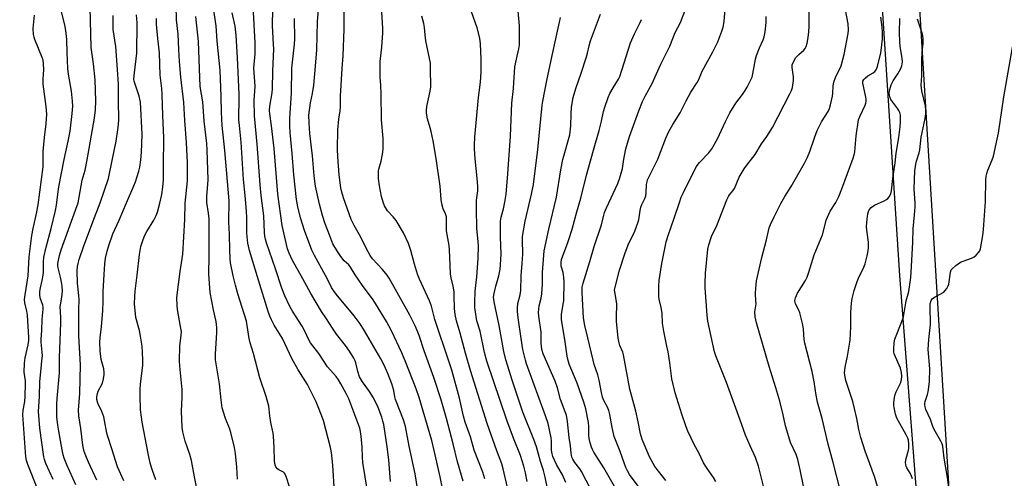
# Model space of a CAD drawing. Units: inches. Extents: x 1219770 to 1225770, y 545455 to 549456.
# Drawn here: x 1223438 to 1223826, y 548448 to 548628 of the extents above; entities that cross this region are included whole.
import ezdxf

# ---------------------------------------------------------------- set-up
doc = ezdxf.new("R2010")
doc.units = ezdxf.units.IN
doc.header["$MEASUREMENT"] = 0
for name, color, linetype in [('NTRL-Farm Land', 3, 'Continuous'), ('NTRL-Trees', 3, 'Continuous'), ('Undefined', 1, 'Continuous')]:
    doc.layers.add(name, color=color, linetype=linetype)

msp = doc.modelspace()

# ---------------------------------------------------------------- linework, layer by layer
at = {"layer": 'NTRL-Farm Land'}
msp.add_lwpolyline([(1223987.31, 548204.7), (1223867.62, 548198.36), (1223828.98, 548202.38), (1223819.23, 548208.69), (1223809.5, 548226.38), (1223804.19, 548257.92), (1223793.63, 548410.86), (1223784.66, 548527.77), (1223776.16, 548657.48), (1223766.77, 548846.39), (1223742.02, 549060.29), (1223734.04, 549196.99), (1223726.27, 549341.04), (1223720.09, 549455.28), (1224027.66, 549455.25), (1224051.04, 548998.58), (1224089.91, 548209.71)], close=True, dxfattribs=at)
at = {"layer": 'NTRL-Trees'}
msp.add_lwpolyline([(1221442.67, 549455.51), (1223727.22, 549455.28), (1223734.37, 549378.49), (1223746.03, 549253.08), (1223746.81, 549244.71), (1223771.13, 548952.35), (1223777.27, 548878.62), (1223781.07, 548816.35), (1223790.32, 548665.16), (1223812.12, 548308.53), (1223895.81, 548200.51), (1224034.19, 548203.57), (1224101.19, 548243.59), (1224221.97, 548264.72), (1224496.76, 548276.8), (1224824.74, 548280.03)], dxfattribs=at)
at = {"layer": 'Undefined'}
for points, elevation in [([(1223544.35, 548444.69), (1223543.2, 548448.32), (1223542.67, 548449.63), (1223542.35, 548450.06), (1223541.92, 548450.39), (1223540.16, 548451.28), (1223539.59, 548451.71), (1223538.98, 548452.49), (1223538.68, 548453.23), (1223538.48, 548454.93), (1223538.35, 548460.18), (1223538.09, 548464.65), (1223537.92, 548465.81), (1223537.02, 548470.01), (1223536.65, 548472.6), (1223536.39, 548475.26), (1223536.19, 548476.4), (1223535.14, 548480.21), (1223532.71, 548487.54), (1223530.2, 548497.06), (1223528.89, 548501.33), (1223528.52, 548502.97), (1223527.38, 548509.87), (1223524.02, 548520.66), (1223523.06, 548523.97), (1223522.13, 548527.64), (1223521.18, 548532.79), (1223520.98, 548534.53), (1223520.8, 548537.8), (1223520.67, 548544.14), (1223520.45, 548548.78), (1223520.58, 548557.21), (1223518.83, 548577.02), (1223517.78, 548586.85), (1223517.58, 548592.02), (1223517.48, 548598.3), (1223517.07, 548608.59), (1223515.85, 548620.02), (1223515.47, 548626.06), (1223513.68, 548638.38)], 360), ([(1223575.95, 548437.35), (1223573.22, 548454.29), (1223573.03, 548456.26), (1223572.91, 548460.21), (1223572.57, 548464.61), (1223572.35, 548466.36), (1223571.99, 548467.79), (1223567.68, 548479.22), (1223566.7, 548481.38), (1223564.61, 548485.23), (1223563.68, 548486.69), (1223562.68, 548488.07), (1223559.26, 548491.9), (1223555.89, 548497.14), (1223552.56, 548501.31), (1223551.9, 548502.49), (1223550.34, 548505.94), (1223549.39, 548507.81), (1223545.52, 548513.73), (1223544.47, 548515.67), (1223542.55, 548519.77), (1223541.28, 548522.81), (1223538.82, 548530.38), (1223535.3, 548540.72), (1223534.87, 548542.16), (1223534.65, 548543.27), (1223534.51, 548544.69), (1223534.2, 548551.3), (1223533.22, 548559.23), (1223532.8, 548563.49), (1223531.56, 548579.54), (1223530.53, 548590.64), (1223530.48, 548596.72), (1223530.81, 548602.32), (1223530.36, 548609.43), (1223530.78, 548615.04), (1223530.81, 548619.34), (1223529.78, 548638.8)], 364), ([(1223584.08, 548446.8), (1223583.45, 548455.3), (1223582.84, 548460.33), (1223581.44, 548469.17), (1223581.13, 548470.52), (1223580.67, 548472.06), (1223579.25, 548475.83), (1223577.36, 548479.61), (1223575.87, 548482.18), (1223573.1, 548485.93), (1223571.95, 548487.96), (1223571.24, 548489.99), (1223570.52, 548493.47), (1223570.23, 548494.27), (1223569.7, 548495.31), (1223567.98, 548498.09), (1223566.43, 548500.3), (1223562.91, 548504.71), (1223561.21, 548507.02), (1223558.89, 548510.77), (1223556.91, 548513.65), (1223552.69, 548520.69), (1223549.63, 548526.47), (1223545.45, 548533.92), (1223544.23, 548536.54), (1223543.6, 548538.34), (1223541.49, 548547.52), (1223539.77, 548559.78), (1223538.25, 548577.76), (1223537.22, 548586.71), (1223536.57, 548591.4), (1223536.49, 548592.79), (1223536.61, 548594.46), (1223537.49, 548599.64), (1223537.68, 548601.32), (1223537.73, 548608.26), (1223538.14, 548616.97), (1223538.11, 548618.71), (1223537.68, 548626.2), (1223537.97, 548639.29)], 366), ([(1223731, 548444.87), (1223728.96, 548452.81), (1223727.76, 548456.16), (1223725.69, 548460.78), (1223723.92, 548465.03), (1223721.57, 548471.28), (1223716.36, 548485.77), (1223712.17, 548496.15), (1223711.59, 548497.79), (1223709.02, 548509.87), (1223708.78, 548512.2), (1223707.99, 548523), (1223707.96, 548524.71), (1223708.16, 548528.67), (1223709.03, 548538.11), (1223709.37, 548539.82), (1223710.51, 548543.12), (1223712.61, 548547.52), (1223716.52, 548557.55), (1223717.11, 548558.87), (1223717.58, 548559.6), (1223718.88, 548561.18), (1223719.52, 548562.11), (1223721.35, 548566.44), (1223723.34, 548569.75), (1223724.34, 548571.22), (1223727.7, 548575.42), (1223730.21, 548579.57), (1223732.2, 548582.45), (1223734.51, 548586.04), (1223741.35, 548599.26), (1223741.94, 548600.63), (1223742.31, 548601.75), (1223742.71, 548604.6), (1223742.73, 548606.02), (1223742.16, 548609.64), (1223742.29, 548610.75), (1223742.97, 548612.36), (1223743.72, 548613.6), (1223744.82, 548614.8), (1223746.84, 548616.49), (1223747.31, 548617.15), (1223747.68, 548617.88), (1223748.09, 548619.21), (1223748.49, 548621.44), (1223748.74, 548623.65), (1223748.88, 548625.89), (1223748.79, 548637.78)], 394), ([(1223509.69, 548434.8), (1223506.91, 548448.61), (1223505.8, 548454.99), (1223505.15, 548457.38), (1223503.24, 548462.57), (1223502.3, 548466.31), (1223502.1, 548468.05), (1223501.89, 548474.45), (1223502.05, 548479.95), (1223502.04, 548482.89), (1223501.13, 548492.15), (1223501.03, 548494.2), (1223501.23, 548500.05), (1223501.73, 548504.36), (1223501.78, 548505.73), (1223501.49, 548507.78), (1223500.22, 548514.41), (1223500.09, 548516.19), (1223500.04, 548518.87), (1223500.24, 548521.19), (1223501.33, 548529.34), (1223502.11, 548534.5), (1223502.29, 548536.27), (1223503.1, 548549.9), (1223503.27, 548556.23), (1223504.2, 548565.12), (1223504.15, 548572.21), (1223503.85, 548580.14), (1223503.09, 548588.8), (1223502.78, 548595.85), (1223501.6, 548605.84), (1223501.02, 548612.06), (1223500.73, 548616.72), (1223500.56, 548622.81), (1223499.92, 548628.39), (1223499.79, 548634.03)], 356), ([(1223605.04, 548441.53), (1223603.64, 548448.56), (1223601.34, 548458.98), (1223600.35, 548462.86), (1223596.99, 548474.4), (1223595.4, 548479.74), (1223594.19, 548483.23), (1223590.1, 548493.64), (1223588.54, 548497.36), (1223584.5, 548506.01), (1223582.52, 548509.74), (1223578.24, 548516.79), (1223577.01, 548518.59), (1223573.35, 548523.43), (1223571.33, 548526.32), (1223570.19, 548528.04), (1223568.41, 548531.08), (1223567.67, 548531.96), (1223565.91, 548533.57), (1223564.49, 548535.33), (1223563.18, 548537.21), (1223561.45, 548540.3), (1223560.17, 548543.43), (1223558.43, 548548.16), (1223557.35, 548551.39), (1223556.19, 548555.91), (1223554.64, 548562.99), (1223554.02, 548567.01), (1223553.45, 548574.84), (1223552.39, 548583.72), (1223552.08, 548587.88), (1223552, 548590.85), (1223552.6, 548595.7), (1223553.36, 548599.41), (1223553.91, 548602.65), (1223554.61, 548610.18), (1223555.04, 548616.65), (1223555.32, 548627.67), (1223556.22, 548637.53)], 370), ([(1223684.97, 548440.28), (1223678.21, 548449.51), (1223677.36, 548450.94), (1223676.75, 548452.2), (1223676.03, 548454.1), (1223674.52, 548458.53), (1223672.62, 548463.12), (1223672.14, 548464.46), (1223671.34, 548468.04), (1223670.51, 548473.09), (1223670.1, 548474.7), (1223669.55, 548476.05), (1223668.06, 548478.65), (1223667.55, 548479.97), (1223667.12, 548481.83), (1223666.25, 548486.66), (1223665.69, 548488.67), (1223664.31, 548492.8), (1223663.84, 548494.46), (1223661.83, 548503.3), (1223660.58, 548508.15), (1223660.07, 548511.16), (1223659.51, 548521.11), (1223659.62, 548523.17), (1223659.9, 548524.74), (1223662.6, 548533.26), (1223664.26, 548539.23), (1223667.17, 548547.77), (1223668.08, 548551.6), (1223668.4, 548552.64), (1223669.18, 548554.5), (1223673.56, 548564.07), (1223674.41, 548566.25), (1223675.39, 548569.97), (1223675.96, 548573.65), (1223676.73, 548577.6), (1223678.14, 548582.46), (1223681.81, 548592.63), (1223683.32, 548596.31), (1223684.33, 548598.38), (1223687.08, 548603.38), (1223688.75, 548606.9), (1223690.54, 548611.01), (1223694.05, 548618.06), (1223696.23, 548623.46), (1223698.21, 548627.42), (1223700.96, 548634.61)], 388), ([(1223746.74, 548444.94), (1223745.4, 548451.34), (1223744.44, 548455.42), (1223743.77, 548457.31), (1223741.58, 548462.06), (1223740.07, 548466.89), (1223739.63, 548468.61), (1223738.74, 548472.94), (1223737.42, 548478.42), (1223735.84, 548483.67), (1223733.18, 548492.01), (1223728.18, 548509.21), (1223727.64, 548511.53), (1223727.5, 548513.56), (1223727.99, 548516.71), (1223727.98, 548517.82), (1223727.73, 548520.7), (1223727.88, 548522.77), (1223728.23, 548525.7), (1223730.3, 548534.9), (1223732.12, 548541.89), (1223733.22, 548546.55), (1223733.74, 548547.92), (1223735.09, 548550.89), (1223737.71, 548556.12), (1223739.37, 548558.96), (1223741.79, 548562.85), (1223747.03, 548572.07), (1223748.27, 548574.43), (1223749.22, 548576.56), (1223750.96, 548582), (1223752.04, 548584.84), (1223753.74, 548588.26), (1223756.34, 548592.38), (1223756.93, 548593.54), (1223757.34, 548594.95), (1223758.06, 548598.41), (1223758.21, 548599.57), (1223758.4, 548602.47), (1223758.64, 548603.91), (1223759.34, 548605.78), (1223761.45, 548610.32), (1223762.69, 548614.82), (1223764.28, 548622.99), (1223764.34, 548624.43), (1223764.23, 548626.79), (1223762.3, 548637.33)], 396), ([(1223445.14, 548443.85), (1223441.36, 548453.4), (1223440.82, 548455.06), (1223440.61, 548456.52), (1223439.36, 548473.04), (1223439.51, 548474.83), (1223440.18, 548478.25), (1223440.3, 548480.22), (1223440.42, 548485.34), (1223440.36, 548486.36), (1223439.87, 548489.79), (1223440, 548493.28), (1223440.33, 548495.46), (1223441.46, 548500.48), (1223441.68, 548502.22), (1223441.72, 548503.39), (1223441.18, 548512.22), (1223440.93, 548513.74), (1223440.13, 548517), (1223440.03, 548518.31), (1223440.25, 548520.18), (1223441.52, 548527.71), (1223441.9, 548535.22), (1223442.95, 548543.49), (1223443.42, 548546.29), (1223444.7, 548552.16), (1223445.35, 548555.66), (1223447.4, 548570.54), (1223447.38, 548576.54), (1223447.91, 548582.1), (1223448.58, 548587.52), (1223448.77, 548591.23), (1223448.59, 548594.35), (1223447.4, 548603.06), (1223447.4, 548605.03), (1223447.66, 548608.86), (1223447.55, 548611.13), (1223447.33, 548612.54), (1223447.03, 548613.64), (1223444.07, 548620.72), (1223443.79, 548621.57), (1223443.6, 548622.69), (1223443.47, 548624.99), (1223443.96, 548630.29)], 344), ([(1223451.31, 548447.54), (1223448.43, 548453.86), (1223447.85, 548455.38), (1223447.58, 548456.43), (1223446.04, 548467.76), (1223445.6, 548474.26), (1223445.93, 548480.26), (1223446.12, 548486.05), (1223446.55, 548491.27), (1223446.91, 548494.18), (1223447.06, 548496.22), (1223447.04, 548497.68), (1223446.61, 548501.54), (1223446.56, 548502.7), (1223446.84, 548506.14), (1223446.98, 548510.58), (1223447.4, 548514.51), (1223447.36, 548515.32), (1223447.21, 548516.11), (1223446.22, 548519.07), (1223446.09, 548520.14), (1223446.1, 548521.48), (1223446.34, 548522.92), (1223447.03, 548525.82), (1223447.4, 548528), (1223447.48, 548529.14), (1223447.46, 548533.24), (1223447.63, 548534.96), (1223448.53, 548538.92), (1223450.54, 548546.25), (1223452.23, 548553.4), (1223452.58, 548555.43), (1223453.12, 548559.83), (1223453.58, 548562.76), (1223455.65, 548573.49), (1223457.23, 548580.72), (1223457.94, 548584.67), (1223458.81, 548591.56), (1223458.99, 548594.4), (1223458.97, 548596.42), (1223458.58, 548600.28), (1223457.37, 548606.98), (1223457.06, 548609.3), (1223456.78, 548615.52), (1223456.66, 548620.62), (1223456.36, 548624.18), (1223455.92, 548626.46), (1223454.57, 548631.6)], 346), ([(1223460.23, 548445.42), (1223456.74, 548453.28), (1223455.68, 548455.9), (1223455.28, 548457.26), (1223454.83, 548459.22), (1223453.49, 548466.59), (1223453.14, 548468.94), (1223452.78, 548472.2), (1223452.71, 548477.16), (1223452.84, 548479.44), (1223453.77, 548489.51), (1223453.74, 548495.49), (1223454.33, 548508.99), (1223454.31, 548511.38), (1223454.11, 548515.44), (1223454.76, 548519.28), (1223454.95, 548521.58), (1223454.82, 548523.55), (1223454.57, 548525.22), (1223454.17, 548527.12), (1223453.24, 548530.78), (1223453.14, 548531.65), (1223453.18, 548532.52), (1223453.86, 548535.71), (1223454.48, 548537.94), (1223460.28, 548553.86), (1223461.11, 548556.46), (1223462.79, 548565.29), (1223463.91, 548569.26), (1223464.75, 548573.35), (1223467.64, 548589.76), (1223467.98, 548592.95), (1223468.07, 548596.57), (1223467.88, 548604.77), (1223467.17, 548611.14), (1223466.33, 548617.51), (1223465.91, 548633.41)], 348), ([(1223468.52, 548447.31), (1223465.27, 548454.31), (1223464.44, 548456.2), (1223463.56, 548458.59), (1223463.24, 548459.67), (1223462.97, 548461.07), (1223462.23, 548467.65), (1223461.36, 548472.57), (1223461.32, 548474.79), (1223461.76, 548481.37), (1223462.02, 548492.68), (1223461.35, 548504.01), (1223461.44, 548514.47), (1223461.57, 548518.39), (1223461.47, 548519.95), (1223460.91, 548524.78), (1223460.78, 548529.67), (1223460.89, 548531.37), (1223461.11, 548532.48), (1223461.57, 548534.11), (1223463.37, 548539.42), (1223467.57, 548550.66), (1223469.79, 548556.34), (1223473.04, 548566.04), (1223474.69, 548573.67), (1223476.05, 548580.64), (1223476.85, 548585.99), (1223477.15, 548588.91), (1223477, 548596.64), (1223477.03, 548603.08), (1223476.69, 548608.93), (1223476.02, 548617.87), (1223474.94, 548624.64), (1223474.96, 548630.07)], 350), ([(1223479.1, 548446.95), (1223476.59, 548452.56), (1223474.39, 548459.65), (1223472.79, 548464.42), (1223472.47, 548465.81), (1223471.58, 548470.78), (1223471.23, 548472.16), (1223470.47, 548474.27), (1223468.86, 548477.59), (1223468.51, 548478.96), (1223468.5, 548480.09), (1223468.76, 548481.43), (1223469.07, 548482.24), (1223470.68, 548485.41), (1223471.16, 548487.09), (1223471.44, 548488.81), (1223471.42, 548489.68), (1223471.2, 548491.12), (1223470.24, 548494.75), (1223470.04, 548495.9), (1223469.84, 548498.23), (1223469.74, 548501.61), (1223469.81, 548503.3), (1223470.35, 548507.75), (1223470.83, 548513.96), (1223470.98, 548517.52), (1223471.02, 548521.54), (1223471.34, 548528.24), (1223471.66, 548532.46), (1223471.97, 548534.69), (1223472.56, 548537.38), (1223473.19, 548539.61), (1223474.85, 548544.23), (1223477.28, 548549.63), (1223480.12, 548556.46), (1223483.09, 548563.06), (1223483.73, 548564.7), (1223484.98, 548568.82), (1223485.41, 548570.48), (1223485.86, 548573.29), (1223486.12, 548576.34), (1223486.26, 548579.66), (1223486.29, 548583.41), (1223485.65, 548596.01), (1223485.22, 548598.37), (1223483.41, 548603.52), (1223483.21, 548604.31), (1223483.11, 548605.08), (1223483.27, 548607.58), (1223484.24, 548615.35), (1223484.36, 548627.29), (1223484.14, 548630.33)], 352), ([(1223562.04, 548442.41), (1223561.36, 548453.24), (1223560.84, 548458.11), (1223560.44, 548460.15), (1223557.67, 548470.7), (1223555.67, 548476.19), (1223554.89, 548478.09), (1223551.37, 548484.97), (1223547.8, 548490.75), (1223545.32, 548495.14), (1223541.63, 548503.03), (1223538.36, 548508.3), (1223537.25, 548510.31), (1223536.54, 548511.86), (1223535.92, 548513.67), (1223532.08, 548526.02), (1223528.62, 548537.67), (1223527.96, 548540.47), (1223527.56, 548544.44), (1223527.56, 548550.51), (1223527.46, 548553.13), (1223526.95, 548559.24), (1223526.18, 548565.65), (1223525.32, 548580.28), (1223524.6, 548586.77), (1223524.41, 548589.09), (1223524.38, 548591.1), (1223524.51, 548596.07), (1223524.47, 548599.15), (1223523.87, 548613.44), (1223523.61, 548617.87), (1223523.29, 548622.42), (1223522.94, 548625.98), (1223521.84, 548631.12)], 362), ([(1223612.75, 548446.85), (1223610.5, 548454.53), (1223608.77, 548461.61), (1223606.18, 548471.5), (1223604.9, 548476.07), (1223603.9, 548479.25), (1223601.12, 548487.63), (1223597.37, 548498.21), (1223595.43, 548504.23), (1223593.93, 548507.72), (1223591.7, 548512.18), (1223583.61, 548526.73), (1223582.77, 548527.91), (1223580.91, 548530.14), (1223576.98, 548534.41), (1223576.13, 548535.63), (1223575.27, 548537.13), (1223571.84, 548543.77), (1223569.83, 548547.42), (1223568.61, 548549.91), (1223565.66, 548558.34), (1223565.01, 548560.6), (1223564.61, 548562.34), (1223563.9, 548567.43), (1223563.33, 548574.52), (1223563.26, 548577.49), (1223563.34, 548585.18), (1223563.75, 548589.32), (1223564.29, 548592.57), (1223564.46, 548594.2), (1223564.36, 548598.37), (1223565.06, 548609.27), (1223565.5, 548614.21), (1223565.9, 548624.72), (1223565.93, 548631.42)], 372), ([(1223621.3, 548447.79), (1223620.41, 548450.48), (1223617.02, 548459.04), (1223615.55, 548464.38), (1223613.46, 548470.14), (1223612.84, 548472.47), (1223611.29, 548479.58), (1223608.25, 548490.56), (1223607.23, 548493.77), (1223601.53, 548510.55), (1223600.23, 548515.79), (1223599.43, 548517.86), (1223595.52, 548526.4), (1223594.75, 548528.27), (1223593.5, 548532.33), (1223592.14, 548537.7), (1223591.17, 548540.39), (1223589.16, 548544.56), (1223586.3, 548549.43), (1223585.19, 548550.92), (1223582.91, 548553.31), (1223581.7, 548555.28), (1223581.18, 548556.65), (1223580.56, 548558.94), (1223579.79, 548563.03), (1223579.42, 548565.94), (1223579.33, 548567.68), (1223579.37, 548568.83), (1223579.53, 548569.69), (1223580.42, 548572.82), (1223580.89, 548574.86), (1223581.15, 548576.33), (1223581.25, 548577.81), (1223581.2, 548581.68), (1223580.57, 548589.04), (1223580.46, 548599.32), (1223580.33, 548602.71), (1223580.07, 548605.77), (1223580.03, 548608.15), (1223580.07, 548612.01), (1223580.7, 548617.62), (1223581.06, 548623.26), (1223581.03, 548625.05), (1223580.5, 548633.63)], 374), ([(1223630.18, 548444.42), (1223628.5, 548451.75), (1223627.89, 548453.68), (1223625.92, 548458.84), (1223622.17, 548469.55), (1223615.62, 548490.49), (1223613.66, 548497.2), (1223611.56, 548505.07), (1223610.14, 548509.99), (1223609.61, 548512.5), (1223609.33, 548514.83), (1223609.22, 548519.98), (1223609.12, 548521.38), (1223608.76, 548523.56), (1223607.98, 548526.88), (1223607.75, 548528.28), (1223607.55, 548531.94), (1223607.38, 548537.97), (1223607.18, 548539.61), (1223606.2, 548545.45), (1223606.16, 548550.05), (1223606.09, 548550.83), (1223605.74, 548552.07), (1223604.81, 548554.09), (1223604.35, 548556.01), (1223604.11, 548557.67), (1223603.72, 548562.96), (1223602.04, 548573.88), (1223600.84, 548580.84), (1223600.12, 548584.52), (1223599.78, 548585.92), (1223598.72, 548589.47), (1223598.29, 548591.67), (1223598.28, 548592.85), (1223598.42, 548594.32), (1223599.67, 548600.37), (1223599.92, 548602.09), (1223599.91, 548609.24), (1223599.79, 548611.32), (1223598.03, 548620.16), (1223597.7, 548622.52), (1223597.49, 548625.37), (1223597.27, 548626.97), (1223596.39, 548629.88)], 376), ([(1223637.9, 548446.81), (1223637.25, 548450.22), (1223636.62, 548452.77), (1223635.25, 548456.97), (1223632.49, 548463.85), (1223629.85, 548470.84), (1223622.09, 548494.13), (1223621.16, 548497.56), (1223619.43, 548505.92), (1223618.14, 548509.98), (1223617.78, 548511.69), (1223617.29, 548515.21), (1223617.28, 548517.24), (1223617.49, 548521.58), (1223618.14, 548527.28), (1223618.63, 548534.54), (1223618.72, 548539.61), (1223618.65, 548541.07), (1223618.1, 548546.45), (1223617.94, 548554.04), (1223618.02, 548557.41), (1223618.44, 548561.08), (1223618.42, 548562.86), (1223618.23, 548566.12), (1223617.44, 548573.76), (1223617.15, 548577.65), (1223617.12, 548579.11), (1223617.28, 548582.2), (1223618.8, 548597.83), (1223619.48, 548603.84), (1223619.77, 548607.95), (1223619.84, 548609.72), (1223619.81, 548612.95), (1223619.55, 548618.94), (1223619.21, 548621.16), (1223618.16, 548625.28), (1223616, 548631.56)], 378), ([(1223645.81, 548444.65), (1223645.01, 548448.44), (1223644.36, 548451.03), (1223643.21, 548454.61), (1223641.58, 548460.45), (1223640.59, 548463.21), (1223636.15, 548474.03), (1223631.99, 548486.56), (1223630.27, 548492.1), (1223629.55, 548494.62), (1223628.77, 548497.91), (1223626.84, 548508.14), (1223624.87, 548517.51), (1223624.71, 548519.23), (1223624.85, 548520.69), (1223625.53, 548523.6), (1223626.7, 548527.66), (1223627.24, 548530.3), (1223627.44, 548532.06), (1223627.72, 548536.4), (1223627.45, 548542.88), (1223627.38, 548549.13), (1223627.65, 548550.82), (1223628.54, 548554), (1223629.17, 548556.64), (1223629.6, 548559.88), (1223630.36, 548567.83), (1223631.29, 548582.7), (1223631.81, 548595.57), (1223632.49, 548601.44), (1223633.11, 548609.88), (1223633.67, 548612.96), (1223634.63, 548617.03), (1223634.86, 548618.63), (1223634.93, 548620.69), (1223634.88, 548626.06), (1223634.27, 548633.27)], 380), ([(1223664.68, 548440.31), (1223659.27, 548450.62), (1223658.6, 548451.67), (1223656.63, 548454.25), (1223655.9, 548455.49), (1223655.55, 548456.26), (1223655.19, 548457.89), (1223654.99, 548460.81), (1223654.5, 548464.06), (1223653.84, 548470.41), (1223653.34, 548472.83), (1223652.9, 548474.17), (1223650.98, 548479.08), (1223649.8, 548483.6), (1223648.93, 548486.27), (1223644.25, 548497.02), (1223643.8, 548498.35), (1223643.55, 548499.77), (1223643.39, 548501.5), (1223643.36, 548505.52), (1223642.45, 548511.79), (1223642.36, 548513.23), (1223642.66, 548515.81), (1223643.43, 548518.91), (1223643.7, 548520.65), (1223643.94, 548524.41), (1223643.88, 548529.02), (1223644.65, 548537.51), (1223646.41, 548546), (1223649.42, 548558.66), (1223651.18, 548569.38), (1223651.99, 548573.44), (1223654.72, 548583.16), (1223655.12, 548586.72), (1223655.21, 548591.37), (1223655.35, 548593.88), (1223655.58, 548595.58), (1223656.02, 548597.85), (1223657.12, 548601.46), (1223659.21, 548607.41), (1223661.27, 548613.86), (1223661.66, 548615.25), (1223662.31, 548618.21), (1223662.86, 548620.15), (1223666.79, 548630.61)], 384), ([(1223692.48, 548447.11), (1223688.22, 548452.7), (1223686.11, 548456.43), (1223683.91, 548461.4), (1223683.17, 548463.31), (1223682.52, 548465.49), (1223681.64, 548470.18), (1223680.72, 548474.44), (1223678.32, 548483.02), (1223675.84, 548496.53), (1223675.51, 548497.59), (1223674.39, 548500.31), (1223674.06, 548501.34), (1223673.79, 548503.09), (1223673.05, 548509.9), (1223673.01, 548511.36), (1223673.17, 548516.52), (1223672.98, 548518.41), (1223672.36, 548521.41), (1223672.35, 548522.09), (1223672.53, 548523.25), (1223674.24, 548529.85), (1223676.36, 548536.37), (1223677.67, 548539.82), (1223680.26, 548545.27), (1223681.53, 548548.53), (1223681.8, 548549.68), (1223682.36, 548553.41), (1223682.64, 548554.69), (1223683.09, 548555.77), (1223684.28, 548558.11), (1223684.63, 548559.13), (1223684.77, 548560.3), (1223684.93, 548563.57), (1223685.09, 548564.68), (1223685.31, 548565.49), (1223686.15, 548567.34), (1223689.3, 548573.54), (1223692.52, 548581.81), (1223693.69, 548584.42), (1223695.24, 548587.21), (1223698.18, 548591.88), (1223700.5, 548596.51), (1223702.33, 548599.91), (1223704.86, 548603.75), (1223705.47, 548605), (1223706.75, 548608.25), (1223711.01, 548615.81), (1223712.93, 548619.77), (1223714.57, 548623.91), (1223715.09, 548625.58), (1223715.4, 548627.73), (1223715.81, 548632.65)], 390), ([(1223491.7, 548447.43), (1223490.24, 548451.51), (1223489.53, 548453.99), (1223488.7, 548457.76), (1223486.35, 548470.04), (1223486.05, 548472.04), (1223485.75, 548474.89), (1223485.53, 548480.53), (1223485.54, 548482.87), (1223485.71, 548485.15), (1223486.56, 548492.46), (1223486.63, 548494.38), (1223486.53, 548497.67), (1223486.32, 548499.99), (1223485.74, 548503.93), (1223485.25, 548506.12), (1223483.91, 548511.34), (1223483.66, 548512.72), (1223483.38, 548516.5), (1223483.43, 548519.72), (1223483.55, 548521.64), (1223484.4, 548527.94), (1223485.28, 548536.06), (1223485.87, 548539.19), (1223486.72, 548541.94), (1223487.43, 548543.73), (1223488.19, 548545.16), (1223490.93, 548549.58), (1223491.81, 548551.41), (1223492.34, 548552.77), (1223493.29, 548556.22), (1223494.03, 548559.71), (1223494.5, 548562.59), (1223494.73, 548565.47), (1223494.72, 548570.97), (1223494.87, 548581.93), (1223494.43, 548590.75), (1223494.22, 548598.98), (1223494.04, 548601.35), (1223493.47, 548606.63), (1223493.18, 548615.49), (1223492.49, 548621.11), (1223492, 548626.67), (1223491.93, 548628.96)], 354), ([(1223523.9, 548447.61), (1223523.67, 548452.37), (1223523.03, 548457.8), (1223522.64, 548460.08), (1223521.3, 548466.05), (1223520.84, 548467.37), (1223519.12, 548471.49), (1223518.3, 548474.02), (1223517.86, 548475.74), (1223517.38, 548478.83), (1223516.8, 548485.22), (1223515.18, 548494.62), (1223515.15, 548497), (1223515.79, 548505.31), (1223515.79, 548507.37), (1223515.51, 548509.69), (1223514.44, 548514.3), (1223513.17, 548521.17), (1223512.62, 548528.35), (1223512.75, 548535.51), (1223512.68, 548550.14), (1223512.52, 548552.37), (1223511.86, 548556.56), (1223511.75, 548557.96), (1223511.78, 548559.08), (1223512.19, 548563.68), (1223512.27, 548565.6), (1223511.97, 548577.19), (1223511.75, 548579.73), (1223510.73, 548588.52), (1223510.21, 548596.12), (1223509.23, 548602.19), (1223508.51, 548619.91), (1223507.51, 548629.69)], 358), ([(1223595.48, 548439.16), (1223593.78, 548449.71), (1223591.51, 548460.62), (1223590, 548468.44), (1223589.25, 548471.02), (1223586.11, 548479.08), (1223585.85, 548480.08), (1223585.41, 548482.61), (1223584.59, 548485.13), (1223583.1, 548489.27), (1223581.5, 548492.82), (1223580.31, 548495.02), (1223573.92, 548506.08), (1223572.12, 548508.84), (1223569.8, 548511.91), (1223562.66, 548520.49), (1223561.61, 548521.88), (1223560.86, 548523.15), (1223559.27, 548526.36), (1223557.07, 548530.47), (1223554.17, 548535.69), (1223553.16, 548537.83), (1223550.25, 548545.48), (1223548.72, 548550.48), (1223547.65, 548554.77), (1223547.16, 548557.7), (1223546.03, 548567.41), (1223545.42, 548575.76), (1223544.59, 548584.13), (1223544.48, 548586.69), (1223544.53, 548589.76), (1223545.11, 548599.6), (1223545.32, 548609.37), (1223545.62, 548612.92), (1223546.28, 548618.88), (1223546.39, 548620.78), (1223546.35, 548628.89)], 368), ([(1223653.17, 548446.29), (1223651.76, 548449.36), (1223649.47, 548453.39), (1223648.06, 548456.57), (1223647.71, 548457.68), (1223647.46, 548459.12), (1223647.45, 548462.62), (1223647.35, 548463.88), (1223646.15, 548469.51), (1223645.17, 548472.61), (1223637.63, 548493.02), (1223637.24, 548494.45), (1223636.26, 548498.73), (1223635.55, 548502.96), (1223634.34, 548511.12), (1223634.1, 548513.68), (1223634.04, 548515.11), (1223634.26, 548516.83), (1223635.18, 548520.25), (1223635.41, 548521.86), (1223635.59, 548527.62), (1223635.98, 548532.5), (1223636.18, 548536.26), (1223636.04, 548541.8), (1223636.09, 548543.21), (1223637.15, 548549.14), (1223639.66, 548559.82), (1223640.34, 548563.67), (1223642.17, 548577.38), (1223643.8, 548594.88), (1223644.01, 548596.43), (1223645.63, 548604.5), (1223647.41, 548612.53), (1223649.54, 548622.73), (1223650.65, 548627.44), (1223651.01, 548629.39)], 382), ([(1223675.92, 548438.34), (1223668.03, 548452.19), (1223664.11, 548458.31), (1223663.58, 548459.31), (1223663.17, 548460.31), (1223662.68, 548461.95), (1223662.33, 548463.62), (1223662.23, 548464.94), (1223662.18, 548468.34), (1223662.06, 548469.92), (1223661, 548475.31), (1223660.25, 548477.91), (1223657.63, 548485.4), (1223656.99, 548487), (1223655.03, 548491.33), (1223654.43, 548492.9), (1223654.01, 548494.32), (1223653.61, 548496.05), (1223652.9, 548501.76), (1223651.43, 548510.51), (1223651.37, 548511.37), (1223651.44, 548512.46), (1223652.14, 548516.47), (1223652.29, 548517.9), (1223652.43, 548525.32), (1223652.38, 548527.02), (1223652.27, 548528.13), (1223652.08, 548528.93), (1223651.49, 548530.71), (1223651.33, 548531.54), (1223651.28, 548532.99), (1223651.47, 548534.12), (1223651.9, 548535.49), (1223653.44, 548539.37), (1223654.22, 548541.54), (1223655.63, 548546.05), (1223657.41, 548552.91), (1223659, 548558.28), (1223661.26, 548567.24), (1223664.02, 548577.17), (1223666.3, 548584.87), (1223667.16, 548588.52), (1223667.97, 548592.37), (1223668.42, 548593.99), (1223669.79, 548597.82), (1223670.46, 548599.42), (1223671.71, 548601.66), (1223673.8, 548605.01), (1223674.35, 548606.07), (1223678.6, 548619.39), (1223680.15, 548622.95), (1223682.37, 548627.34), (1223682.85, 548628.56)], 386), ([(1223712.13, 548446.81), (1223711.25, 548448.3), (1223708.72, 548451.81), (1223707.33, 548454.03), (1223705.46, 548458.06), (1223703.82, 548461.11), (1223701.1, 548466.56), (1223700.46, 548468.22), (1223698.73, 548473.3), (1223696.12, 548481.7), (1223694.88, 548487.18), (1223694.06, 548493.48), (1223693.35, 548497.77), (1223692.92, 548500.06), (1223691.66, 548505.86), (1223691.22, 548509.11), (1223691.02, 548512.95), (1223690.61, 548515.27), (1223689.93, 548518.45), (1223689.78, 548519.61), (1223689.75, 548523.72), (1223689.92, 548525.78), (1223690.96, 548532.55), (1223692.64, 548541), (1223693.37, 548543.59), (1223695.8, 548550.33), (1223697.83, 548556.55), (1223698.58, 548558.62), (1223699.42, 548560.47), (1223704.49, 548570.53), (1223705.73, 548572.31), (1223709.41, 548576.13), (1223710.64, 548577.71), (1223712.82, 548581.59), (1223716.02, 548588.42), (1223717.71, 548591.79), (1223720.06, 548595.68), (1223722.66, 548598.99), (1223723.74, 548600.57), (1223724.53, 548601.9), (1223725.72, 548604.24), (1223726.42, 548605.83), (1223726.8, 548607.16), (1223727.84, 548612.96), (1223728.2, 548614.4), (1223729.31, 548617.46), (1223730.85, 548620.61), (1223731.24, 548621.7), (1223731.57, 548623.67), (1223731.97, 548627.38), (1223731.94, 548629.68)], 392), ([(1223761.07, 548443.44), (1223758.41, 548454.28), (1223756.43, 548461.39), (1223754.01, 548471.59), (1223752.26, 548478.03), (1223751.69, 548480.67), (1223750.89, 548485.91), (1223750.09, 548490.02), (1223747.2, 548501.22), (1223746.98, 548502.67), (1223746.72, 548506.68), (1223746.43, 548508.38), (1223745.23, 548513.17), (1223744.81, 548514.23), (1223743.52, 548516.72), (1223743.37, 548517.21), (1223743.27, 548517.92), (1223743.48, 548518.97), (1223744.33, 548520.83), (1223747.41, 548525.86), (1223748.08, 548527.16), (1223748.75, 548529.07), (1223750.88, 548535.89), (1223754.17, 548543.83), (1223755.31, 548548.46), (1223755.67, 548549.59), (1223757.23, 548553.11), (1223759.43, 548556.6), (1223760.64, 548558.91), (1223761.8, 548561.86), (1223766.18, 548573.92), (1223766.62, 548575.33), (1223766.86, 548576.45), (1223767.37, 548582.8), (1223768.4, 548589.11), (1223768.96, 548590.66), (1223770.92, 548594.84), (1223771.2, 548595.65), (1223771.34, 548596.41), (1223771.37, 548597.18), (1223771.29, 548598.02), (1223770.25, 548602.35), (1223770.08, 548603.49), (1223770.1, 548604.29), (1223770.41, 548604.95), (1223770.96, 548605.51), (1223772.07, 548606.33), (1223774.11, 548607.5), (1223774.76, 548608.04), (1223775.27, 548608.69), (1223775.78, 548610), (1223777.09, 548615.38), (1223777.43, 548617.35), (1223777.74, 548621), (1223777.78, 548623.49), (1223777.65, 548625.51), (1223777.11, 548629.47)], 398), ([(1223777.07, 548440.46), (1223774.63, 548448.71), (1223770.92, 548458.71), (1223769.25, 548464.03), (1223768.47, 548467.15), (1223767.73, 548471.52), (1223766.82, 548475.45), (1223766.05, 548478.28), (1223763.31, 548486.55), (1223763.04, 548487.8), (1223762.87, 548489.53), (1223763.04, 548491.8), (1223763.99, 548496.07), (1223765.11, 548502.31), (1223765.36, 548507.61), (1223765.32, 548513.38), (1223765.58, 548516.97), (1223765.83, 548518.74), (1223766.58, 548521.94), (1223767.78, 548525.45), (1223768.35, 548526.8), (1223770.4, 548531.11), (1223770.93, 548532.43), (1223771.75, 548535.49), (1223772.18, 548537.46), (1223772.29, 548538.89), (1223772.26, 548540.9), (1223771.65, 548545.63), (1223771.54, 548547.07), (1223771.72, 548549.93), (1223772, 548552.12), (1223772.25, 548553), (1223772.55, 548553.69), (1223773.28, 548554.62), (1223774.58, 548555.48), (1223778.4, 548557.16), (1223779.42, 548557.72), (1223779.85, 548558.08), (1223780.38, 548558.75), (1223781.04, 548560.01), (1223781.3, 548561.15), (1223781.88, 548566), (1223782.83, 548572.19), (1223783.2, 548575.99), (1223784.18, 548582.07), (1223784.73, 548586.28), (1223784.9, 548588.27), (1223784.93, 548589.72), (1223784.82, 548590.84), (1223784.59, 548591.93), (1223784.25, 548592.7), (1223783.78, 548593.45), (1223781.06, 548597.11), (1223780.68, 548598.1), (1223780.46, 548599.69), (1223780.62, 548601.05), (1223781.19, 548602.9), (1223781.97, 548604.4), (1223783.88, 548607.2), (1223784.88, 548609), (1223785.4, 548610.32), (1223785.61, 548611.88), (1223785.52, 548613.32), (1223784.78, 548617.9), (1223784.6, 548619.7), (1223784.46, 548623.41), (1223784.57, 548628.88)], 400), ([(1223789.57, 548447.8), (1223789.12, 548449.2), (1223788.73, 548449.97), (1223787.33, 548452.15), (1223787.05, 548452.83), (1223786.94, 548453.32), (1223786.9, 548454.4), (1223787.04, 548455.77), (1223787.99, 548459.07), (1223788.14, 548459.9), (1223788.15, 548461.6), (1223787.98, 548463), (1223787.72, 548463.82), (1223787.07, 548465.15), (1223783.4, 548471.63), (1223782.89, 548473.29), (1223782.32, 548475.85), (1223782.25, 548476.71), (1223782.3, 548477.84), (1223782.52, 548479.83), (1223782.73, 548480.94), (1223783.17, 548482.08), (1223784.86, 548485.42), (1223785.24, 548486.77), (1223785.42, 548488.15), (1223785.26, 548489.62), (1223784.83, 548491.35), (1223782.43, 548496.92), (1223782.25, 548497.75), (1223782.22, 548498.91), (1223782.38, 548501.27), (1223782.63, 548502.7), (1223785.42, 548509.66), (1223786.09, 548511.59), (1223787.16, 548517.89), (1223788.11, 548521.55), (1223788.42, 548523.31), (1223788.89, 548527.06), (1223789.26, 548531.4), (1223789.77, 548540.88), (1223789.83, 548546.2), (1223790.43, 548551.67), (1223790.65, 548554.8), (1223790.66, 548556.22), (1223790.24, 548561.96), (1223790.5, 548568.99), (1223790.73, 548570.71), (1223791.06, 548572.36), (1223792.22, 548576.11), (1223792.5, 548577.22), (1223792.95, 548582.19), (1223794.54, 548589.59), (1223794.81, 548591.43), (1223794.83, 548593.05), (1223794.7, 548594.39), (1223793.27, 548600.47), (1223793.04, 548602.73), (1223793.24, 548606.4), (1223793.21, 548612.47), (1223793.4, 548615.64), (1223793.83, 548619.08), (1223793.83, 548620.97), (1223793.67, 548622.09), (1223793.29, 548623.54), (1223791.62, 548628.65)], 402), ([(1223804.24, 548441.36), (1223803.35, 548448.38), (1223802.11, 548455.95), (1223801.53, 548460.66), (1223801.24, 548461.63), (1223800.81, 548462.61), (1223798.17, 548467.21), (1223797.57, 548468.41), (1223796.63, 548471.08), (1223794.82, 548475.14), (1223794.54, 548476.17), (1223794.42, 548476.96), (1223794.41, 548477.48), (1223794.56, 548478.28), (1223795.49, 548480.96), (1223795.79, 548482.08), (1223796.04, 548483.83), (1223796.24, 548486.16), (1223796.39, 548491.06), (1223795.8, 548498.73), (1223796.03, 548502.61), (1223796.69, 548508.53), (1223796.7, 548509.85), (1223796.51, 548514.37), (1223796.56, 548516.61), (1223796.91, 548517.98), (1223797.35, 548518.65), (1223798.26, 548519.31), (1223801.87, 548521.31), (1223802.51, 548521.86), (1223803.14, 548522.73), (1223803.67, 548523.68), (1223803.95, 548524.46), (1223804.6, 548529.18), (1223804.88, 548529.98), (1223805.19, 548530.41), (1223806.64, 548531.71), (1223808.49, 548533.01), (1223809.55, 548533.46), (1223812.86, 548534.58), (1223813.85, 548535.11), (1223814.67, 548535.82), (1223815.6, 548536.83), (1223816.04, 548537.5), (1223816.32, 548538.3), (1223817.25, 548543.54), (1223817.53, 548545.87), (1223818.32, 548556.94), (1223818.45, 548565.42), (1223818.56, 548566.89), (1223818.8, 548567.94), (1223819.22, 548569.23), (1223820.99, 548573.36), (1223821.5, 548574.76), (1223822.99, 548581.48), (1223823.39, 548583.78), (1223825.53, 548598.09), (1223829.33, 548619.82)], 404)]:
    msp.add_lwpolyline(points, dxfattribs=dict(at, elevation=elevation))

doc.saveas('drawing.dxf')
